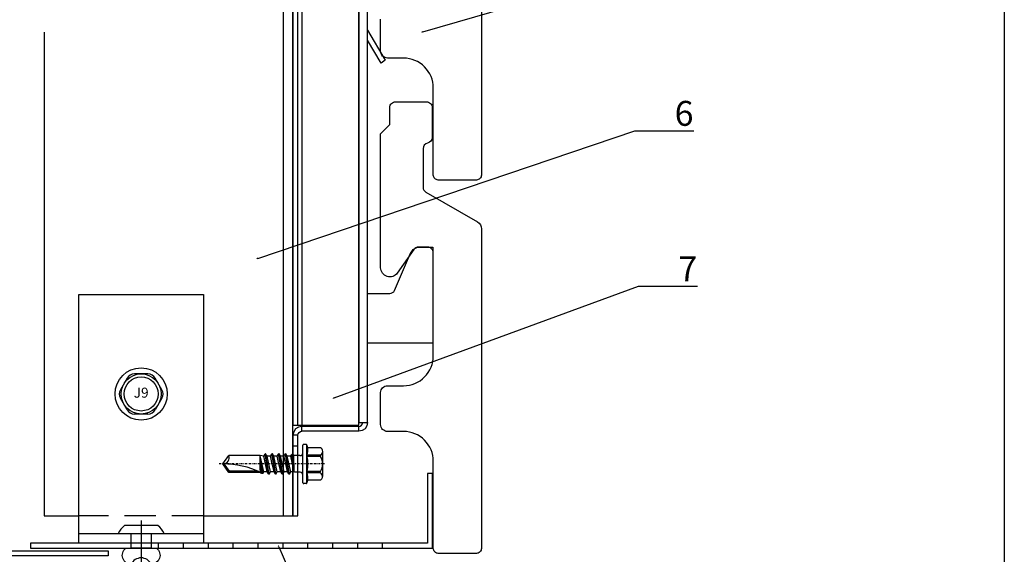
# Model space of a CAD drawing. Units: millimetres. Extents: x -358390 to -165483, y 96743 to 207920.
# Drawn here: x -179147 to -178949, y 202170 to 202277 of the extents above; entities that cross this region are included whole.
import ezdxf
from ezdxf import colors
from ezdxf.entities.mleader import LeaderData, LeaderLine
from ezdxf.enums import TextEntityAlignment as Align
from ezdxf.math import Vec2, Vec3

# ---------------------------------------------------------------- set-up
doc = ezdxf.new("R2010")
doc.units = ezdxf.units.MM
doc.linetypes.add('DASHDOT', pattern=[1.026316, 0.513158, -0.256579, 0, -0.256579])
doc.linetypes.add('VERDECKT', pattern=[9.525, 6.35, -3.175])
for name, color, linetype in [('A-LINE-PATT', 253, 'Continuous'), ('GIP-Bauseits', 8, 'Continuous'), ('GIP-Befestigungsmittel', 4, 'Continuous'), ('GIP-DIM-0', 12, 'Continuous'), ('GIP-Profile', 51, 'Continuous'), ('LAY_0100', 7, 'Continuous'), ('Schrauben', 7, 'Continuous')]:
    doc.layers.add(name, color=color, linetype=linetype)
doc.layers.add('GIP-Ansichtsfenster', color=9, linetype='Continuous', plot=False)
doc.styles.add('COMPLEX', font='8complex')
doc.styles.add('GIP-Text-45', font='calibri.ttf', dxfattribs={"width": 0.9, "height": 4.5})
doc.styles.get("Standard").update_dxf_attribs({"font": 'calibri.ttf'})

# ---------------------------------------------------------------- blocks, each defined once
blk = doc.blocks.new('_Dot')
blk.add_hatch(color=0).paths.add_polyline_path([(-0.5, 0, 1), (0.5, 0, 1)])
at = {"color": 0}
blk.add_line((-1, 0), (-0.5, 0), dxfattribs=at)
blk = doc.blocks.new('*U187')
at = {"color": 1}
blk.add_lwpolyline([(0, 0), (-350, 0), (-350, 350), (0, 350)], close=True, dxfattribs=at)
at = {"color": 1, "style": 'GIP-Text-45', "width": 0.9}
blk.add_attdef('BEZEICHNUNG', text='', height=22.5, dxfattribs=at).set_placement((0, 0), align=Align.BOTTOM_RIGHT)
blk = doc.blocks.new('A$C0C2B6760')
at = {"lineweight": -3}
for p, q in [((1.33, 4.03), (-1.33, 4.03)), ((-2.82, 3.17), (-4.16, 0.86)), ((4.16, 0.86), (2.82, 3.17)), ((-2.82, -3.17), (-4.16, -0.86)), ((4.16, -0.86), (2.82, -3.17)), ((1.33, -4.03), (-1.33, -4.03))]:
    blk.add_line(p, q, dxfattribs=at)
for radius in [5.25, 4.03, 3.42]:
    blk.add_circle((0, 0), radius, dxfattribs=at)
for centre, start, end in [((-1.33, 2.31), 90, 150), ((1.33, 2.31), 30, 90), ((-2.67, 0), 150, 210), ((2.67, 0), 330, 30), ((-1.33, -2.31), 210, 270), ((1.33, -2.31), 270, 330)]:
    blk.add_arc(centre, 1.72, start, end, dxfattribs=at)
at = {"lineweight": -3, "style": 'COMPLEX'}
blk.add_text('J9', height=2.015, dxfattribs=at).set_placement((0, 0), align=Align.MIDDLE)
blk = doc.blocks.new('GIP-Rohbau_1')
at = {"layer": 'GIP-Profile', "color": 4, "linetype": 'VERDECKT'}
blk.add_line((5243.91, -5231.31), (5218.91, -5231.31), dxfattribs=at)
at = {"layer": 'GIP-Profile'}
for p, q in [((5218.91, -5234.81), (5243.91, -5234.81)), ((5234.91, -5237.81), (5234.91, -5236.81)), ((5239.91, -5237.81), (5239.91, -5236.81)), ((5244.91, -5237.81), (5244.91, -5236.81)), ((5249.91, -5237.81), (5249.91, -5236.81)), ((5254.91, -5237.81), (5254.91, -5236.81)), ((5259.91, -5237.81), (5259.91, -5236.81)), ((5264.91, -5237.81), (5264.91, -5236.81)), ((5269.91, -5237.81), (5269.91, -5236.81)), ((5274.91, -5237.81), (5274.91, -5236.81)), ((5279.91, -5237.81), (5279.91, -5236.81))]:
    blk.add_line(p, q, dxfattribs=at)
for points in [[(5218.91, -5236.81), (5218.91, -5186.81), (5243.91, -5186.81), (5243.91, -5236.81)], [(5224.81, -5239.31), (5104.81, -5239.31), (5104.81, -5199.31), (5105.81, -5199.31), (5105.81, -5238.31), (5224.81, -5238.31)], [(5209.2, -5237.81), (5289.91, -5237.81), (5289.91, -5222.76), (5288.91, -5222.76), (5288.91, -5236.81), (5209.2, -5236.81)]]:
    blk.add_lwpolyline(points, close=True, dxfattribs=at)
at = {"layer": 'GIP-Ansichtsfenster'}
blk.add_blockref('*U187', (5404.81, -5380.46), dxfattribs=at)
at = {"layer": 'GIP-Befestigungsmittel'}
blk.add_blockref('A$C0C2B6760', (5231.41, -5206.81), dxfattribs=at)
blk = doc.blocks.new('Klinkerreihe pro Galvalumeboard')
at = {"layer": 'A-LINE-PATT'}
blk.add_lwpolyline([(9.73, 97.97), (9.73, 33.78, -0.414214), (8.73, 32.78), (1.07, 32.78, -0.414214), (0.07, 33.78), (0.07, 51.29, 0.414214), (-5.91, 57.27), (-9.13, 57.27, -0.414214), (-10.51, 58.65), (-10.51, 65.09, -0.414214)], format="xyb", dxfattribs=at)
blk.add_lwpolyline([(9.73, -41.22, -0.414214), (8.73, -42.22), (1.07, -42.22, -0.414214), (0.07, -41.22), (0.07, -23.71, 0.414214), (-5.91, -17.73), (-9.13, -17.73, -0.414214), (-10.51, -16.35), (-10.51, -9.91, -0.414214), (-9.13, -8.53), (-5.91, -8.53, 0.414214), (0.07, -2.55), (0.07, 18.15, 0.414214), (-1.08, 19.3), (-2.92, 19.3, 0.244698), (-3.86, 18.81), (-7.16, 14.1, -0.73323), (-10.51, 15.16), (-10.51, 42.07), (-8.67, 43.91), (-8.67, 47.36, -0.414214), (-7.52, 48.51), (-1.31, 48.51, -0.414214), (-0.16, 47.36), (-0.16, 41.33, -0.356394), (-1.08, 40.21, 0.356394), (-2, 39.08), (-2, 31.34, 0.267949), (-1.42, 30.34), (8.93, 24.36, -0.267949), (9.73, 22.97)], format="xyb", close=True, dxfattribs=at)
blk = doc.blocks.new('Galvalumeboard Vertikalschnitt')
blk.add_line((0, -586), (-1, -586))
blk.add_lwpolyline([(14, -502.4), (17.5, -508.46), (16.68, -509.05), (14, -504.4)])
blk.add_lwpolyline([(14, -555.3), (18.46, -555.3, 0.299643), (19.38, -554.7), (22.6, -547.21, -0.299655), (24.44, -546), (27.12, -546), (27.12, -565.3), (14, -565.3)], format="xyb")
at = {"layer": 'LAY_0100', "color": 7, "linetype": 'Continuous'}
for p, q in [((0, -581.75), (0, -4.8)), ((0.8, -4.8), (0.8, -581.75))]:
    blk.add_line(p, q, dxfattribs=at)
for points in [[(12.2, -581.2), (14, -581.2), (14, -4.8), (0.8, -4.8), (-1, -4.8), (-1, -581.75), (12.2, -581.75), (12.2, -4.8), (12.2, -581.2), (14, -581.2), (13.86, -581.89), (13.47, -582.47), (12.89, -582.86), (12.2, -583), (0.8, -583)], [(12.2, -582), (12.51, -581.94), (12.76, -581.76), (12.94, -581.51), (13, -581.2)], [(12.2, -583), (12.2, -582), (0.8, -582), (0.11, -582.14), (-0.47, -582.53), (-0.86, -583.11), (-1, -583.8), (-1, -600), (0, -600), (0, -583.8), (-1, -583.8)], [(0, -583.8), (0.06, -583.49), (0.23, -583.23), (0.49, -583.06), (0.8, -583), (0.8, -582)]]:
    blk.add_lwpolyline(points, dxfattribs=at)
blk = doc.blocks.new('schraube-jt4')
at = {"linetype": 'Continuous'}
for p, q in [((-4.36, 27.19), (-4.36, 23.81)), ((3.34, 27.79), (-3.34, 27.79)), ((-2.38, 27.19), (-2.38, 23.63)), ((-1.98, 27.19), (-1.98, 23.63)), ((1.98, 27.19), (1.98, 23.63)), ((2.38, 27.15), (2.38, 23.63)), ((4.35, 27.15), (4.35, 23.81)), ((-4.36, 23.81), (-5.12, 23.53)), ((5.12, 23.53), (4.35, 23.81)), ((-5.25, 23.35), (-5.25, 22.69)), ((5.19, 23.49), (-5.19, 23.49)), ((5.05, 22.49), (-5.05, 22.49)), ((-1.98, 23.63), (-2.38, 23.63)), ((-2.24, 21.69), (-2.24, 20.08)), ((2.38, 23.63), (1.98, 23.63)), ((2.24, 21.72), (2.24, 20.31)), ((5.25, 23.35), (5.25, 22.69)), ((2.73, 18.87), (-2.73, 17.92)), ((2.73, 18.72), (-2.73, 17.77)), ((2.09, 20.17), (-2.57, 19.89)), ((2.09, 20.17), (-2.57, 19.55)), ((-2.24, 20.08), (-2.57, 19.89)), ((-2.57, 19.89), (-2.57, 19.55)), ((-2.09, 19.27), (-2.57, 19.55)), ((2.09, 20.17), (-2.24, 20.08)), ((2.09, 20.17), (-2.09, 19.27)), ((-2.09, 19.27), (-2.09, 18.29)), ((2.09, 19.24), (-2.09, 18.29)), ((2.24, 20.31), (2.09, 20.17)), ((2.09, 20.17), (2.09, 19.24)), ((2.73, 18.87), (2.09, 19.24)), ((2.73, 18.72), (2.09, 18.35)), ((2.73, 18.87), (2.73, 18.72)), ((-2.09, 18.29), (-2.73, 17.92)), ((-2.73, 17.92), (-2.73, 17.77)), ((-2.09, 17.4), (-2.73, 17.77)), ((2.73, 17.06), (-2.73, 16.11)), ((2.73, 16.91), (-2.73, 15.96)), ((-2.09, 16.48), (-2.73, 16.11)), ((-2.73, 16.11), (-2.73, 15.96)), ((-2.09, 15.59), (-2.73, 15.96)), ((0, 17.87), (-2.09, 17.4)), ((2.09, 17.43), (-2.09, 16.48)), ((-2.09, 17.4), (-2.09, 16.48)), ((0, 16.06), (-2.09, 15.59)), ((2.09, 18.35), (0, 17.87)), ((2.09, 16.54), (0, 16.06)), ((2.09, 18.35), (2.09, 17.43)), ((2.73, 17.06), (2.09, 17.43)), ((2.73, 16.91), (2.09, 16.54)), ((2.09, 16.54), (2.09, 15.62)), ((2.73, 17.06), (2.73, 16.91)), ((2.73, 15.25), (-2.73, 14.3)), ((2.73, 15.1), (-2.73, 14.15)), ((-2.09, 14.67), (-2.73, 14.3)), ((-2.73, 14.3), (-2.73, 14.15)), ((-2.09, 13.78), (-2.73, 14.15)), ((2.73, 13.44), (-2.73, 12.49)), ((2.73, 13.29), (-2.73, 12.34)), ((2.09, 15.62), (-2.09, 14.67)), ((-2.09, 15.59), (-2.09, 14.67)), ((0, 14.25), (-2.09, 13.78)), ((2.09, 13.81), (-2.09, 12.86)), ((-2.09, 13.78), (-2.09, 12.86)), ((2.09, 14.73), (0, 14.25)), ((2.73, 15.25), (2.09, 15.62)), ((2.73, 15.25), (2.09, 15.62)), ((2.73, 15.1), (2.09, 14.73)), ((2.09, 14.73), (2.09, 13.81)), ((2.73, 13.44), (2.09, 13.81)), ((2.73, 13.29), (2.09, 12.92)), ((2.73, 15.25), (2.73, 15.1)), ((2.73, 13.44), (2.73, 13.29)), ((-2.09, 12.86), (-2.73, 12.49)), ((-2.73, 12.49), (-2.73, 12.34)), ((-2.09, 11.97), (-2.73, 12.34)), ((-2.09, 11.97), (-2.25, 11.04)), ((-2.25, 11.04), (-2.25, 2.61)), ((2.09, 12), (-2.15, 11.04)), ((2.53, 11.75), (-2.15, 11.04)), ((2.53, 11.36), (-2.15, 11.04)), ((1.53, 11.04), (-2.15, 11.04)), ((-2.09, 12.94), (-2.09, 12.86)), ((0, 12.44), (-2.09, 11.97)), ((2.09, 12.92), (0, 12.44)), ((2.25, 11.2), (1.53, 11.04)), ((2.09, 12.92), (2.09, 12)), ((2.53, 11.75), (2.09, 12)), ((2.53, 11.36), (2.25, 11.2)), ((2.25, 11.2), (2.25, 2.61)), ((2.53, 11.75), (2.53, 11.36)), ((1.95, 10.53), (1.95, 2.77)), ((1.95, 2.77), (0, 1.41)), ((2.25, 2.61), (1.95, 2.77)), ((0, 1.04), (-2.25, 2.61)), ((2.25, 2.61), (0, 1.04))]:
    blk.add_line(p, q, dxfattribs=at)
at = {"linetype": 'DASHDOT'}
blk.add_line((0, 28.3), (0, 0), dxfattribs=at)
at = {"linetype": 'Continuous'}
for centre, radius, start, end in [((-3.37, 26.67), 1.11, 27.499, 152.501), ((0, 24.23), 3.56, 56.243, 123.757), ((3.37, 26.63), 1.11, 27.499, 152.501), ((-3.9, 17.94), 5.89, 75.0245, 94.4396), ((0, 13.95), 9.88, 78.4497, 101.5503), ((3.9, 17.94), 5.89, 85.5604, 104.9755), ((-5.05, 23.35), 0.2, 110, 180), ((-5.05, 22.69), 0.2, 180, 270), ((-3.04, 21.69), 0.8, 0, 90), ((3.04, 21.69), 0.8, 90, 177.6662), ((5.05, 22.69), 0.2, 270, 0), ((5.05, 23.35), 0.2, 0, 70), ((24.08, 1.04), 24.08, 155.0355, 180), ((-1.68, 1.04), 1.68, 0, 110)]:
    blk.add_arc(centre, radius, start, end, dxfattribs=at)
blk = doc.blocks.new('*U199')
blk.add_line((0, 2.6), (0, -8.11))
blk.add_lwpolyline([(4.6, 0), (-4.6, 0, -0.110853), (-3.34, 1.6), (3.34, 1.6, -0.099763)], format="xyb", close=True)
blk.add_lwpolyline([(-2, -3), (2, -3), (2, 0), (-2, 0)], close=True)
blk.add_lwpolyline([(3.07, -3), (-3.07, -3)])
blk.add_lwpolyline([(-2, -6.22, -0.647944), (2, -6.22)], format="xyb")
for centre, radius, start, end in [((-2, -4.43), 1.79, 126.6737, 270), ((2, -4.43), 1.79, 270, 53.3263), ((0, -4.43), 2.68, 221.7639, 318.2361)]:
    blk.add_arc(centre, radius, start, end)

msp = doc.modelspace()

# ---------------------------------------------------------------- block references
at = {"layer": 'GIP-Bauseits', "color": 1}
msp.add_blockref('GIP-Rohbau_1', (-184353.966, 207408.634), dxfattribs=at)

# ---------------------------------------------------------------- next in the draw order: linework, layer by layer
at = {"layer": 'GIP-Profile'}
msp.add_line((-179094.053, 203427.324), (-179094.053, 202177.27), dxfattribs=at)
for points in [[(-179110.058, 202177.324), (-179092.054, 202177.324), (-179092.054, 203427.324), (-179142.054, 203427.324), (-179142.054, 203373.981), (-179142.054, 202359.503)], [(-179142.054, 202274.503), (-179142.054, 202177.324), (-179135.058, 202177.324)]]:
    msp.add_lwpolyline(points, dxfattribs=at)

# ---------------------------------------------------------------- next in the draw order: block references
for name, p in [('Galvalumeboard Vertikalschnitt', (-179091.054, 202777.324)), ('Klinkerreihe pro Galvalumeboard', (-179063.935, 202212.024))]:
    msp.add_blockref(name, p)
at = {"layer": 'GIP-Bauseits', "color": 1, "xscale": -1}
msp.add_blockref('*U199', (-179122.559, 202173.824), dxfattribs=at)
at = {"layer": 'Schrauben', "linetype": 'Continuous', "xscale": 0.75, "yscale": 0.75, "zscale": 0.75, "rotation": 270}
msp.add_blockref('schraube-jt4', (-179106.918, 202187.769), dxfattribs=at)

# ---------------------------------------------------------------- next in the draw order: leaders
at = {"layer": 'GIP-DIM-0'}
ml = msp.add_multileader_mtext('Standard', dxfattribs=at)
ml.set_content('8', color=142)
ml.set_leader_properties(color=256, linetype='ByLayer', lineweight=-1)
ml.set_arrow_properties(name='DOT')
ml.build(insert=Vec2(0, 0))
ml.multileader.update_dxf_attribs({"text_left_attachment_type": 6, "text_right_attachment_type": 6, "dogleg_length": 2, "arrow_head_size": 0.2, "scale": 2})
ctx = ml.context
ctx.base_point, ctx.scale, ctx.char_height, ctx.arrow_head_size, ctx.landing_gap_size, ctx.plane_origin = Vec3(-179018.632, 202287.155), 2, 5, 0.2, 4, Vec3(-171599.665, 206398.811)
ctx.left_attachment, ctx.right_attachment = 6, 6
notes = []
notes.append((ctx, [(1, (1, 1, 0), (-179022.632, 202287.155), (1, 0), 4, [(0, [(-179066.171, 202274.51)], 0, [])])]))
ctx.mtext.insert, ctx.mtext.flow_direction = Vec3(-179014.632, 202293.155), 5
ctx.mtext.has_bg_fill, ctx.mtext.bg_color, ctx.mtext.bg_scale_factor, ctx.mtext.bg_transparency, ctx.mtext.use_window_bg_color = 1, -1027028792, 1.5, 0, 1
ml = msp.add_multileader_mtext('Standard', dxfattribs=at)
ml.set_content('6', color=142)
ml.set_leader_properties(color=256, linetype='ByLayer', lineweight=-1)
ml.set_arrow_properties(name='DOT')
ml.build(insert=Vec2(0, 0))
ml.multileader.update_dxf_attribs({"text_left_attachment_type": 6, "text_right_attachment_type": 6, "dogleg_length": 2, "arrow_head_size": 0.2, "scale": 2})
ctx = ml.context
ctx.base_point, ctx.scale, ctx.char_height, ctx.arrow_head_size, ctx.landing_gap_size, ctx.plane_origin = Vec3(-179019.379, 202254.696), 2, 5, 0.2, 4, Vec3(-171590.993, 206304.683)
ctx.left_attachment, ctx.right_attachment = 6, 6
notes.append((ctx, [(1, (1, 1, 0), (-179023.379, 202254.696), (1, 0), 4, [(1, [(-179099.338, 202229)], 0, [])])]))
ctx.mtext.insert, ctx.mtext.flow_direction = Vec3(-179015.379, 202260.696), 5
ctx.mtext.has_bg_fill, ctx.mtext.bg_color, ctx.mtext.bg_scale_factor, ctx.mtext.bg_transparency, ctx.mtext.use_window_bg_color = 1, -1027028792, 1.5, 0, 1
ml = msp.add_multileader_mtext('Standard', dxfattribs=at)
ml.set_content('VECO-LB-Lochblech', color=142)
ml.set_leader_properties(color=256, linetype='ByLayer', lineweight=-1)
ml.set_arrow_properties(name='DOT')
ml.build(insert=Vec2(0, 0))
ml.multileader.update_dxf_attribs({"text_left_attachment_type": 6, "text_right_attachment_type": 6, "dogleg_length": 2, "arrow_head_size": 0.2, "scale": 2})
ctx = ml.context
ctx.base_point, ctx.scale, ctx.char_height, ctx.arrow_head_size, ctx.landing_gap_size, ctx.plane_origin = Vec3(-179077.248, 202139.847), 2, 5, 0.2, 4, Vec3(-171629.195, 206269.231)
ctx.left_attachment, ctx.right_attachment = 6, 6
notes.append((ctx, [(1, (1, 1, 0), (-179081.248, 202139.847), (1, 0), 4, [(0, [(-179094.991, 202171.324)], 0, [])])]))
ctx.mtext.insert, ctx.mtext.flow_direction = Vec3(-179073.248, 202145.847), 5
ctx.mtext.has_bg_fill, ctx.mtext.bg_color, ctx.mtext.bg_scale_factor, ctx.mtext.bg_transparency, ctx.mtext.use_window_bg_color = 1, -1027028792, 1.5, 0, 1
for ctx, leaders in notes:
    for number, flags, end, landing, length, lines in leaders:
        leader = LeaderData()
        leader.index, (leader.has_last_leader_line, leader.has_dogleg_vector, leader.attachment_direction) = number, flags
        leader.last_leader_point, leader.dogleg_vector, leader.dogleg_length = Vec3(end), Vec3(landing), length
        for number, points, colour, breaks in lines:
            line = LeaderLine()
            line.index, line.vertices, line.color, line.breaks = number, Vec3.list(points), colors.encode_raw_color(colour), breaks
            leader.lines.append(line)
        ctx.leaders.append(leader)

# ---------------------------------------------------------------- next in the draw order: leaders
ml = msp.add_multileader_mtext('Standard', dxfattribs=at)
ml.set_content('7', color=142)
ml.set_leader_properties(color=256, linetype='ByLayer', lineweight=-1)
ml.set_arrow_properties(name='DOT')
ml.build(insert=Vec2(0, 0))
ml.multileader.update_dxf_attribs({"text_left_attachment_type": 6, "text_right_attachment_type": 6, "dogleg_length": 2, "arrow_head_size": 0.2, "scale": 2})
ctx = ml.context
ctx.base_point, ctx.scale, ctx.char_height, ctx.arrow_head_size, ctx.landing_gap_size, ctx.plane_origin = Vec3(-179018.632, 202223.471), 2, 5, 0.2, 4, Vec3(-171599.665, 206318.645)
ctx.left_attachment, ctx.right_attachment = 6, 6
notes = []
notes.append((ctx, [(1, (1, 1, 0), (-179022.632, 202223.471), (1, 0), 4, [(0, [(-179084.003, 202200.961)], 0, [])])]))
ctx.mtext.insert, ctx.mtext.flow_direction = Vec3(-179014.632, 202229.471), 5
ctx.mtext.has_bg_fill, ctx.mtext.bg_color, ctx.mtext.bg_scale_factor, ctx.mtext.bg_transparency, ctx.mtext.use_window_bg_color = 1, -1027028792, 1.5, 0, 1
for ctx, leaders in notes:
    for number, flags, end, landing, length, lines in leaders:
        leader = LeaderData()
        leader.index, (leader.has_last_leader_line, leader.has_dogleg_vector, leader.attachment_direction) = number, flags
        leader.last_leader_point, leader.dogleg_vector, leader.dogleg_length = Vec3(end), Vec3(landing), length
        for number, points, colour, breaks in lines:
            line = LeaderLine()
            line.index, line.vertices, line.color, line.breaks = number, Vec3.list(points), colors.encode_raw_color(colour), breaks
            leader.lines.append(line)
        ctx.leaders.append(leader)

doc.saveas('drawing.dxf')
